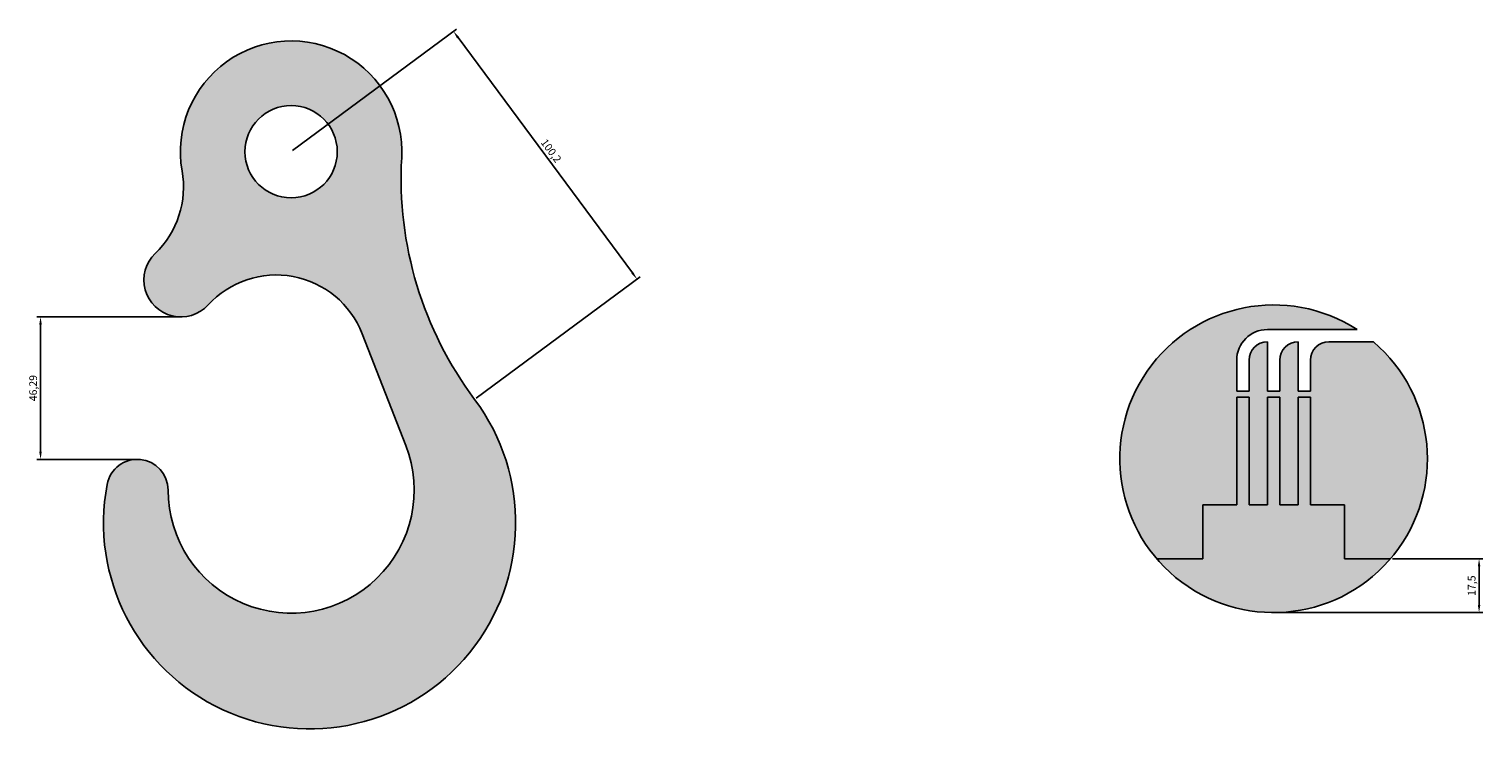
# Model space of a CAD drawing. Units: millimetres. Extents: x 181 to 3887, y 34 to 314.
# Drawn here: x 497 to 970, y 59 to 287 of the extents above; entities that cross this region are included whole.
import ezdxf

# ---------------------------------------------------------------- set-up
doc = ezdxf.new("R2010")
doc.units = ezdxf.units.MM
doc.layers.add('粗实线', color=3, linetype='Continuous')
doc.styles.get("Standard").update_dxf_attribs({"font": 'SimSun.ttf'})
doc.dimstyles.new('ISO-25', dxfattribs={"dimtxt": 2.5, "dimasz": 2.5, "dimexe": 1.25, "dimexo": 0.625, "dimtad": 1, "dimtxsty": 'Standard', "dimcen": 2.5, "dimadec": 0, "dimazin": 0, "dimtfac": 1, "dimtmove": 0, "dimatfit": 3, "dimfxl": 1, "dimarcsym": 0})

# ---------------------------------------------------------------- blocks, each defined once
blk = doc.blocks.new('*D5')
at = {"layer": 'Defpoints', "color": 0}
for p in [(940.06, 114.81), (902.06, 97.31), (968.87, 97.31)]:
    blk.add_point(p, dxfattribs=at)
at = {"layer": '粗实线', "color": 0, "lineweight": -2}
for p, q in [((940.68, 114.81), (970.12, 114.81)), ((968.87, 112.31), (968.87, 99.81)), ((902.68, 97.31), (970.12, 97.31))]:
    blk.add_line(p, q, dxfattribs=at)
at = {"layer": '粗实线', "color": 0}
for points in [[(968.45, 112.31), (969.28, 112.31), (968.87, 114.81)], [(968.45, 99.81), (969.28, 99.81), (968.87, 97.31)]]:
    blk.add_solid(points, dxfattribs=at)
at = {"layer": '粗实线', "color": 0, "insert": (966.78, 106.06), "char_height": 2.5, "attachment_point": 5, "rotation": 90}
blk.add_mtext('17,5', dxfattribs=at)
blk = doc.blocks.new('*D8')
at = {"layer": 'Defpoints', "color": 0}
for p in [(501.12, 193.41), (546.75, 193.41), (532.6, 147.12)]:
    blk.add_point(p, dxfattribs=at)
at = {"layer": '粗实线', "color": 0, "lineweight": -2}
for p, q in [((546.13, 193.41), (499.87, 193.41)), ((501.12, 149.62), (501.12, 190.91)), ((531.97, 147.12), (499.87, 147.12))]:
    blk.add_line(p, q, dxfattribs=at)
at = {"layer": '粗实线', "color": 0}
for points in [[(500.7, 190.91), (501.53, 190.91), (501.12, 193.41)], [(500.7, 149.62), (501.53, 149.62), (501.12, 147.12)]]:
    blk.add_solid(points, dxfattribs=at)
at = {"layer": '粗实线', "color": 0, "insert": (499.03, 170.27), "char_height": 2.5, "attachment_point": 5, "rotation": 90}
blk.add_mtext('46,29', dxfattribs=at)
blk = doc.blocks.new('*D9')
at = {"layer": 'Defpoints', "color": 0}
for p in [(582.6, 247.12), (695.05, 205.74), (642.26, 166.62)]:
    blk.add_point(p, dxfattribs=at)
at = {"layer": '粗实线', "color": 0, "lineweight": -2}
for p, q in [((583.1, 247.49), (636.39, 286.99)), ((636.88, 284.23), (693.56, 207.74)), ((642.76, 166.99), (696.05, 206.48))]:
    blk.add_line(p, q, dxfattribs=at)
at = {"layer": '粗实线', "color": 0}
for points in [[(637.21, 284.48), (636.54, 283.99), (635.39, 286.24)], [(693.89, 207.99), (693.22, 207.5), (695.05, 205.74)]]:
    blk.add_solid(points, dxfattribs=at)
at = {"layer": '粗实线', "color": 0, "insert": (666.89, 247.23), "char_height": 2.5, "attachment_point": 5, "rotation": 306.5393}
blk.add_mtext('100,2', dxfattribs=at)

msp = doc.modelspace()

# ---------------------------------------------------------------- hatches: boundary and pattern name
at = {"layer": '粗实线'}
h = msp.add_hatch(color=4, dxfattribs=at)
h.paths.add_polyline_path([(542.599, 137.122, 0.9103429), (522.774, 138.987, 1.5330637), (642.256, 166.615, -0.176167), (618.544, 245.127, 1.1222444), (547.147, 240.865, -0.2496263), (538.423, 214.05, 1.0319787), (555.606, 197.311, -0.5556143), (605.689, 187.973), (619.861, 151.668, -1.2058294)])
h.paths.add_polyline_path([(567.599, 247.122, -1), (597.599, 247.122, -1)], flags=16)
for color, points in [(256, [(890.057, 167.318), (894.057, 167.318), (894.057, 132.318), (900.057, 132.318), (900.057, 167.318), (904.057, 167.318), (904.057, 132.318), (910.057, 132.318), (910.057, 167.318), (914.057, 167.318), (914.057, 132.318), (925.057, 132.318), (925.057, 114.815), (940.057, 114.815, 0.4142829), (934.544, 185.318), (920.057, 185.318, 0.4142136), (914.057, 179.318), (914.057, 169.318), (910.057, 169.318), (910.057, 185.318, 0.4142136), (904.057, 179.318), (904.057, 169.318), (900.057, 169.318), (900.057, 185.318, 0.4142136), (894.057, 179.318), (894.057, 169.318), (890.057, 169.318), (890.057, 179.318, -0.4142136), (900.057, 189.318), (929.174, 189.318, 0.864544), (864.057, 114.815), (879.057, 114.815), (879.057, 132.318), (890.057, 132.318)]), (4, [(925.057, 132.318), (914.057, 132.318), (914.057, 167.318), (910.057, 167.318), (910.057, 132.318), (904.057, 132.318), (904.057, 167.318), (900.057, 167.318), (900.057, 132.318), (894.057, 132.318), (894.057, 167.318), (890.057, 167.318), (890.057, 132.318), (879.057, 132.318), (879.057, 114.815), (864.057, 114.815, 0.4606275), (940.057, 114.815), (925.057, 114.815)])]:
    msp.add_hatch(color=color, dxfattribs=at).paths.add_polyline_path(points)

# ---------------------------------------------------------------- linework, layer by layer
for p, q in [((900.057, 189.318), (929.174, 189.318)), ((605.689, 187.973), (619.861, 151.668)), ((900.057, 169.318), (900.057, 185.318)), ((910.057, 169.318), (910.057, 185.318)), ((920.057, 185.318), (934.544, 185.318)), ((890.057, 169.318), (890.057, 179.318)), ((894.057, 169.318), (894.057, 179.318)), ((904.057, 169.318), (904.057, 179.318)), ((914.057, 169.318), (914.057, 179.318)), ((890.057, 169.318), (894.057, 169.318)), ((890.057, 167.318), (894.057, 167.318)), ((890.057, 132.318), (890.057, 167.318)), ((894.057, 132.318), (894.057, 167.318)), ((900.057, 169.318), (904.057, 169.318)), ((900.057, 132.318), (900.057, 167.318)), ((900.057, 167.318), (904.057, 167.318)), ((904.057, 132.318), (904.057, 167.318)), ((910.057, 169.318), (914.057, 169.318)), ((910.057, 132.318), (910.057, 167.318)), ((910.057, 167.318), (914.057, 167.318)), ((914.057, 132.318), (914.057, 167.318)), ((879.057, 132.318), (879.057, 114.815)), ((879.057, 132.318), (890.057, 132.318)), ((894.057, 132.318), (900.057, 132.318)), ((904.057, 132.318), (910.057, 132.318)), ((914.057, 132.318), (925.057, 132.318)), ((925.057, 132.318), (925.057, 114.815)), ((864.057, 114.815), (879.057, 114.815)), ((925.057, 114.815), (940.057, 114.815))]:
    msp.add_line(p, q, dxfattribs=at)
msp.add_circle((582.599, 247.122), 15, dxfattribs=at)
for centre, radius, start, end in [((582.599, 247.122), 36, 356.82352, 190.01023), ((738.359, 238.478), 120, 176.82352, 216.78795), ((517.604, 235.65), 30, 313.94586, 10.01023), ((546.751, 205.41), 12, 133.94586, 317.55238), ((577.742, 177.064), 30, 21.32369, 137.55238), ((902.057, 147.311), 50, 57.15637, 49.47776), ((900.057, 179.318), 10, 90, 180), ((900.057, 179.318), 6, 90, 180), ((910.057, 179.318), 6, 90, 180), ((920.057, 179.318), 6, 90, 180), ((588.599, 126.492), 67, 169.25176, 36.78795), ((582.599, 137.122), 40, 180, 21.32369), ((532.599, 137.122), 10, 0, 169.25176)]:
    msp.add_arc(centre, radius, start, end, dxfattribs=at)

# ---------------------------------------------------------------- dimensions: what is measured, and where the dimension line sits
dim = msp.add_aligned_dim(p1=(582.599, 247.122), p2=(642.256, 166.615), distance=65.706, dimstyle='ISO-25', dxfattribs=at)
dim.commit()
dim.dimension.update_dxf_attribs({"geometry": '*D9', "text_midpoint": (666.893, 247.229)})
for base, p1, p2, picture, middle in [((501.118, 193.41), (532.599, 147.122), (546.751, 193.41), '*D8', (499.035, 170.266)), ((968.866, 97.311), (940.057, 114.815), (902.057, 97.311), '*D5', (966.783, 106.063))]:
    dim = msp.add_linear_dim(base=base, p1=p1, p2=p2, angle=90, dimstyle='ISO-25', dxfattribs=at)
    dim.commit()
    dim.dimension.update_dxf_attribs({"geometry": picture, "text_midpoint": middle})

doc.saveas('drawing.dxf')
